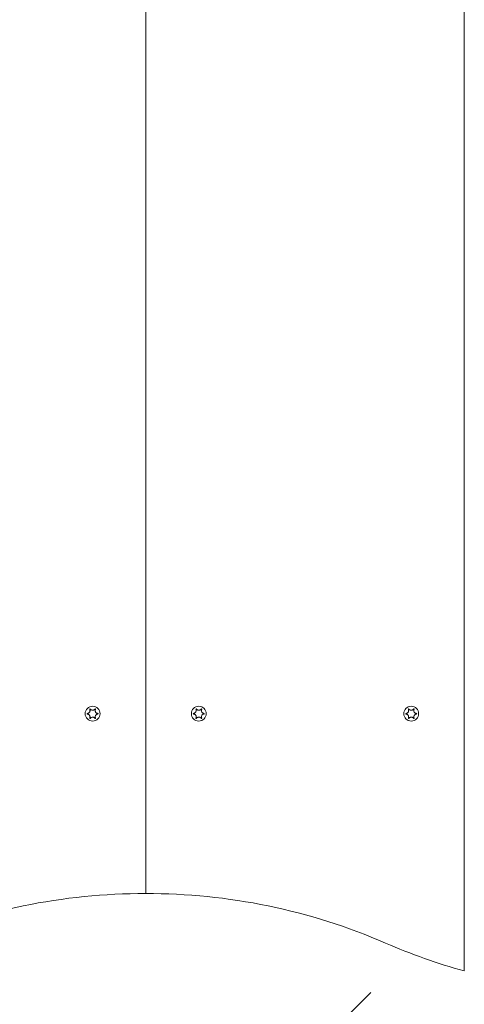
# Model space of a CAD drawing. Units: millimetres. Extents: x -4534 to 439405, y -3372 to 3763.
# Drawn here: x -355 to -188, y 1558 to 1929 of the extents above; entities that cross this region are included whole.
import ezdxf

# ---------------------------------------------------------------- set-up
doc = ezdxf.new("R2010")
doc.units = ezdxf.units.MM
doc.layers.add('Overlapping', color=7, linetype='Continuous', lineweight=15, true_color=0x00a19a)
doc.layers.add('Toestel 2D', color=7, linetype='Continuous', lineweight=20)

# ---------------------------------------------------------------- blocks, each defined once
blk = doc.blocks.new('WP-BB30-4')
at = {"layer": 'Overlapping'}
h = blk.add_hatch(dxfattribs=at)
h.set_pattern_fill('ANSI31', color=256, scale=1270, style=0)
h.set_pattern_definition([(45, (-4074.03, -1389.96), (-112.2532, 112.2532), [])])
h.paths.add_polyline_path([(-1748.01, 2262.78), (2251.99, 2262.78), (2251.99, 1562.78), (-1748.01, 1562.78)], flags=0)
edge = h.paths.add_edge_path()
edge.add_arc((-1748.01, 2262.78), 1500, 90, 180)
edge.add_line((-3248.01, 2262.78), (-3248.01, 1562.78))
edge.add_arc((-1748.01, 1562.78), 1500, 180, 270)
edge.add_line((-1748.01, 62.78), (2251.99, 62.78))
edge.add_arc((2251.99, 1562.78), 1500, 270, 360)
edge.add_line((3751.99, 1562.78), (3751.99, 2262.78))
edge.add_arc((2251.99, 2262.78), 1500, 0, 90)
edge.add_line((2251.99, 3762.78), (-1748.01, 3762.78))
at = {"layer": 'Toestel 2D'}
for p, q in [((-188.01, 2254.63), (-188.01, 1570.92)), ((-188.01, 1570.92), (-188.01, 2254.63)), ((-308.01, 1600.06), (-308.01, 2225.5)), ((-308.01, 2225.5), (-308.01, 1600.06))]:
    blk.add_line(p, q, dxfattribs=at)
for centre in [(-328.01, 1667.78), (-288.01, 1667.78), (-208.01, 1667.78)]:
    blk.add_circle(centre, 2.8, dxfattribs=at)
for centre, start, end in [((-308.67, 1375.06), 89.8321, 113.4866), ((-307.35, 1375.06), 66.5134, 90.1679), ((-128.01, 1787.78), 246.5134, 254.534)]:
    blk.add_arc(centre, 225, start, end, dxfattribs=at)
for points, knots in [([(-329.98, 1667.88), (-329.93, 1667.89), (-329.88, 1667.89), (-329.78, 1667.92), (-329.74, 1667.93), (-329.61, 1667.98), (-329.54, 1668.02), (-329.36, 1668.14), (-329.27, 1668.22), (-329.11, 1668.44), (-329.05, 1668.57), (-328.99, 1668.8), (-328.98, 1668.91), (-328.99, 1669.1), (-329, 1669.18), (-329.04, 1669.32), (-329.06, 1669.38), (-329.09, 1669.44)], [-0.3009444, -0.3009444, -0.3009444, -0.3009444, -0.2852714, -0.2852714, -0.2700615, -0.2700615, -0.2444418, -0.2444418, -0.2065243, -0.2065243, -0.1645268, -0.1645268, -0.1324242, -0.1324242, -0.108131, -0.108131, -0.088062, -0.088062, -0.088062, -0.088062]), ([(-329.09, 1669.44), (-329.09, 1669.44), (-329.09, 1669.45), (-329.09, 1669.47), (-329.09, 1669.48), (-329.09, 1669.5), (-329.08, 1669.52), (-329.07, 1669.54), (-329.06, 1669.55), (-329.04, 1669.56), (-329.02, 1669.57), (-329, 1669.58), (-328.99, 1669.58), (-328.96, 1669.57), (-328.95, 1669.57), (-328.93, 1669.56), (-328.92, 1669.56), (-328.91, 1669.55), (-328.91, 1669.54), (-328.91, 1669.54)], [-0.06466966, -0.06466966, -0.06466966, -0.06466966, -0.06259382, -0.06259382, -0.05897282, -0.05897282, -0.05532584, -0.05532584, -0.05113009, -0.05113009, -0.04710724, -0.04710724, -0.04327036, -0.04327036, -0.03965627, -0.03965627, -0.03641844, -0.03641844, -0.03544433, -0.03544433, -0.03544433, -0.03544433]), ([(-328.91, 1669.54), (-328.88, 1669.5), (-328.84, 1669.46), (-328.77, 1669.39), (-328.74, 1669.35), (-328.64, 1669.27), (-328.57, 1669.23), (-328.4, 1669.14), (-328.3, 1669.11), (-328.07, 1669.07), (-327.93, 1669.07), (-327.69, 1669.12), (-327.59, 1669.15), (-327.43, 1669.24), (-327.36, 1669.28), (-327.22, 1669.4), (-327.16, 1669.47), (-327.11, 1669.54)], [-0.2128287, -0.2128287, -0.2128287, -0.2128287, -0.1969411, -0.1969411, -0.1821994, -0.1821994, -0.1572536, -0.1572536, -0.1261758, -0.1261758, -0.0850978, -0.0850978, -0.0536206, -0.0536206, -0.0282439, -0.0282439, 0, 0, 0, 0]), ([(-327.11, 1669.54), (-327.1, 1669.55), (-327.1, 1669.55), (-327.09, 1669.56), (-327.08, 1669.57), (-327.05, 1669.57), (-327.04, 1669.58), (-327.01, 1669.58), (-327, 1669.57), (-326.97, 1669.56), (-326.96, 1669.55), (-326.94, 1669.53), (-326.94, 1669.52), (-326.93, 1669.5), (-326.92, 1669.49), (-326.92, 1669.46), (-326.92, 1669.45), (-326.93, 1669.44)], [-0.03172913, -0.03172913, -0.03172913, -0.03172913, -0.02993282, -0.02993282, -0.02640684, -0.02640684, -0.0222071, -0.0222071, -0.01801166, -0.01801166, -0.01399635, -0.01399635, -0.01016645, -0.01016645, -0.00656331, -0.00656331, -0.00248841, -0.00248841, -0.00248841, -0.00248841]), ([(-326.93, 1669.44), (-326.93, 1669.43), (-326.93, 1669.42), (-326.97, 1669.34), (-326.99, 1669.27), (-327.02, 1669.1), (-327.03, 1669.02), (-327.02, 1668.82), (-327, 1668.7), (-326.91, 1668.47), (-326.85, 1668.36), (-326.68, 1668.17), (-326.59, 1668.09), (-326.42, 1667.99), (-326.35, 1667.96), (-326.19, 1667.9), (-326.11, 1667.89), (-326.03, 1667.88)], [-0.2128536, -0.2128536, -0.2128536, -0.2128536, -0.2104847, -0.2104847, -0.1858226, -0.1858226, -0.1604396, -0.1604396, -0.125018, -0.125018, -0.0854941, -0.0854941, -0.0499675, -0.0499675, -0.0249902, -0.0249902, 0, 0, 0, 0]), ([(-289.98, 1667.88), (-289.93, 1667.89), (-289.88, 1667.89), (-289.78, 1667.92), (-289.74, 1667.93), (-289.61, 1667.98), (-289.54, 1668.02), (-289.36, 1668.14), (-289.27, 1668.22), (-289.11, 1668.44), (-289.05, 1668.57), (-288.99, 1668.8), (-288.98, 1668.91), (-288.99, 1669.1), (-289, 1669.18), (-289.04, 1669.32), (-289.06, 1669.38), (-289.09, 1669.44)], [-0.3009444, -0.3009444, -0.3009444, -0.3009444, -0.2852714, -0.2852714, -0.2700615, -0.2700615, -0.2444418, -0.2444418, -0.2065243, -0.2065243, -0.1645268, -0.1645268, -0.1324242, -0.1324242, -0.108131, -0.108131, -0.088062, -0.088062, -0.088062, -0.088062]), ([(-289.09, 1669.44), (-289.09, 1669.44), (-289.09, 1669.45), (-289.09, 1669.47), (-289.09, 1669.48), (-289.09, 1669.5), (-289.08, 1669.52), (-289.07, 1669.54), (-289.06, 1669.55), (-289.04, 1669.56), (-289.02, 1669.57), (-289, 1669.58), (-288.99, 1669.58), (-288.96, 1669.57), (-288.95, 1669.57), (-288.93, 1669.56), (-288.92, 1669.56), (-288.91, 1669.55), (-288.91, 1669.54), (-288.91, 1669.54)], [-0.06466966, -0.06466966, -0.06466966, -0.06466966, -0.06259382, -0.06259382, -0.05897282, -0.05897282, -0.05532584, -0.05532584, -0.05113009, -0.05113009, -0.04710724, -0.04710724, -0.04327036, -0.04327036, -0.03965627, -0.03965627, -0.03641844, -0.03641844, -0.03544433, -0.03544433, -0.03544433, -0.03544433]), ([(-288.91, 1669.54), (-288.88, 1669.5), (-288.84, 1669.46), (-288.77, 1669.39), (-288.74, 1669.35), (-288.64, 1669.27), (-288.57, 1669.23), (-288.4, 1669.14), (-288.3, 1669.11), (-288.07, 1669.07), (-287.93, 1669.07), (-287.69, 1669.12), (-287.59, 1669.15), (-287.43, 1669.24), (-287.36, 1669.28), (-287.22, 1669.4), (-287.16, 1669.47), (-287.11, 1669.54)], [-0.2128287, -0.2128287, -0.2128287, -0.2128287, -0.1969411, -0.1969411, -0.1821994, -0.1821994, -0.1572536, -0.1572536, -0.1261758, -0.1261758, -0.0850978, -0.0850978, -0.0536206, -0.0536206, -0.0282439, -0.0282439, 0, 0, 0, 0]), ([(-287.11, 1669.54), (-287.1, 1669.55), (-287.1, 1669.55), (-287.09, 1669.56), (-287.08, 1669.57), (-287.05, 1669.57), (-287.04, 1669.58), (-287.01, 1669.58), (-287, 1669.57), (-286.97, 1669.56), (-286.96, 1669.55), (-286.94, 1669.53), (-286.94, 1669.52), (-286.93, 1669.5), (-286.92, 1669.49), (-286.92, 1669.46), (-286.92, 1669.45), (-286.93, 1669.44)], [-0.03172913, -0.03172913, -0.03172913, -0.03172913, -0.02993282, -0.02993282, -0.02640684, -0.02640684, -0.0222071, -0.0222071, -0.01801166, -0.01801166, -0.01399635, -0.01399635, -0.01016645, -0.01016645, -0.00656331, -0.00656331, -0.00248841, -0.00248841, -0.00248841, -0.00248841]), ([(-286.93, 1669.44), (-286.93, 1669.43), (-286.93, 1669.42), (-286.97, 1669.34), (-286.99, 1669.27), (-287.02, 1669.1), (-287.03, 1669.02), (-287.02, 1668.82), (-287, 1668.7), (-286.91, 1668.47), (-286.85, 1668.36), (-286.68, 1668.17), (-286.59, 1668.09), (-286.42, 1667.99), (-286.35, 1667.96), (-286.19, 1667.9), (-286.11, 1667.89), (-286.03, 1667.88)], [-0.2128536, -0.2128536, -0.2128536, -0.2128536, -0.2104847, -0.2104847, -0.1858226, -0.1858226, -0.1604396, -0.1604396, -0.125018, -0.125018, -0.0854941, -0.0854941, -0.0499675, -0.0499675, -0.0249902, -0.0249902, 0, 0, 0, 0]), ([(-209.98, 1667.88), (-209.93, 1667.89), (-209.88, 1667.89), (-209.78, 1667.92), (-209.74, 1667.93), (-209.61, 1667.98), (-209.54, 1668.02), (-209.36, 1668.14), (-209.27, 1668.22), (-209.11, 1668.44), (-209.05, 1668.57), (-208.99, 1668.8), (-208.98, 1668.91), (-208.99, 1669.1), (-209, 1669.18), (-209.04, 1669.32), (-209.06, 1669.38), (-209.09, 1669.44)], [-0.3009444, -0.3009444, -0.3009444, -0.3009444, -0.2852714, -0.2852714, -0.2700615, -0.2700615, -0.2444418, -0.2444418, -0.2065243, -0.2065243, -0.1645268, -0.1645268, -0.1324242, -0.1324242, -0.108131, -0.108131, -0.088062, -0.088062, -0.088062, -0.088062]), ([(-209.09, 1669.44), (-209.09, 1669.44), (-209.09, 1669.45), (-209.09, 1669.47), (-209.09, 1669.48), (-209.09, 1669.5), (-209.08, 1669.52), (-209.07, 1669.54), (-209.06, 1669.55), (-209.04, 1669.56), (-209.02, 1669.57), (-209, 1669.58), (-208.99, 1669.58), (-208.96, 1669.57), (-208.95, 1669.57), (-208.93, 1669.56), (-208.92, 1669.56), (-208.91, 1669.55), (-208.91, 1669.54), (-208.91, 1669.54)], [-0.06466966, -0.06466966, -0.06466966, -0.06466966, -0.06259382, -0.06259382, -0.05897282, -0.05897282, -0.05532584, -0.05532584, -0.05113009, -0.05113009, -0.04710724, -0.04710724, -0.04327036, -0.04327036, -0.03965627, -0.03965627, -0.03641844, -0.03641844, -0.03544433, -0.03544433, -0.03544433, -0.03544433]), ([(-208.91, 1669.54), (-208.88, 1669.5), (-208.84, 1669.46), (-208.77, 1669.39), (-208.74, 1669.35), (-208.64, 1669.27), (-208.57, 1669.23), (-208.4, 1669.14), (-208.3, 1669.11), (-208.07, 1669.07), (-207.93, 1669.07), (-207.69, 1669.12), (-207.59, 1669.15), (-207.43, 1669.24), (-207.36, 1669.28), (-207.22, 1669.4), (-207.16, 1669.47), (-207.11, 1669.54)], [-0.2128287, -0.2128287, -0.2128287, -0.2128287, -0.1969411, -0.1969411, -0.1821994, -0.1821994, -0.1572536, -0.1572536, -0.1261758, -0.1261758, -0.0850978, -0.0850978, -0.0536206, -0.0536206, -0.0282439, -0.0282439, 0, 0, 0, 0]), ([(-207.11, 1669.54), (-207.1, 1669.55), (-207.1, 1669.55), (-207.09, 1669.56), (-207.08, 1669.57), (-207.05, 1669.57), (-207.04, 1669.58), (-207.01, 1669.58), (-207, 1669.57), (-206.97, 1669.56), (-206.96, 1669.55), (-206.94, 1669.53), (-206.94, 1669.52), (-206.93, 1669.5), (-206.92, 1669.49), (-206.92, 1669.46), (-206.92, 1669.45), (-206.93, 1669.44)], [-0.03172913, -0.03172913, -0.03172913, -0.03172913, -0.02993282, -0.02993282, -0.02640684, -0.02640684, -0.0222071, -0.0222071, -0.01801166, -0.01801166, -0.01399635, -0.01399635, -0.01016645, -0.01016645, -0.00656331, -0.00656331, -0.00248841, -0.00248841, -0.00248841, -0.00248841]), ([(-206.93, 1669.44), (-206.93, 1669.43), (-206.93, 1669.42), (-206.97, 1669.34), (-206.99, 1669.27), (-207.02, 1669.1), (-207.03, 1669.02), (-207.02, 1668.82), (-207, 1668.7), (-206.91, 1668.47), (-206.85, 1668.36), (-206.68, 1668.17), (-206.59, 1668.09), (-206.42, 1667.99), (-206.35, 1667.96), (-206.19, 1667.9), (-206.11, 1667.89), (-206.03, 1667.88)], [-0.2128536, -0.2128536, -0.2128536, -0.2128536, -0.2104847, -0.2104847, -0.1858226, -0.1858226, -0.1604396, -0.1604396, -0.125018, -0.125018, -0.0854941, -0.0854941, -0.0499675, -0.0499675, -0.0249902, -0.0249902, 0, 0, 0, 0]), ([(-329.98, 1667.67), (-330, 1667.67), (-330.01, 1667.68), (-330.03, 1667.69), (-330.03, 1667.7), (-330.05, 1667.71), (-330.06, 1667.73), (-330.07, 1667.75), (-330.07, 1667.77), (-330.07, 1667.79), (-330.06, 1667.81), (-330.05, 1667.83), (-330.05, 1667.84), (-330.03, 1667.86), (-330.02, 1667.86), (-330, 1667.88), (-329.99, 1667.88), (-329.98, 1667.88)], [-0.02923, -0.02923, -0.02923, -0.02923, -0.02521759, -0.02521759, -0.02260164, -0.02260164, -0.01844415, -0.01844415, -0.0142672, -0.0142672, -0.01031135, -0.01031135, -0.00654251, -0.00654251, -0.00303654, -0.00303654, 0, 0, 0, 0]), ([(-329.09, 1666.12), (-329.08, 1666.12), (-329.08, 1666.13), (-329.04, 1666.21), (-329.02, 1666.29), (-328.99, 1666.45), (-328.98, 1666.53), (-328.99, 1666.73), (-329.01, 1666.85), (-329.1, 1667.08), (-329.17, 1667.2), (-329.33, 1667.39), (-329.42, 1667.46), (-329.59, 1667.56), (-329.67, 1667.6), (-329.82, 1667.65), (-329.9, 1667.66), (-329.98, 1667.67)], [-0.2128536, -0.2128536, -0.2128536, -0.2128536, -0.2104847, -0.2104847, -0.1858226, -0.1858226, -0.1604396, -0.1604396, -0.125018, -0.125018, -0.0854941, -0.0854941, -0.0499675, -0.0499675, -0.0249902, -0.0249902, 0, 0, 0, 0]), ([(-328.91, 1666.01), (-328.91, 1666.01), (-328.91, 1666), (-328.93, 1665.99), (-328.94, 1665.99), (-328.96, 1665.98), (-328.98, 1665.98), (-329, 1665.98), (-329.02, 1665.98), (-329.04, 1665.99), (-329.05, 1666), (-329.07, 1666.02), (-329.08, 1666.03), (-329.09, 1666.05), (-329.09, 1666.06), (-329.09, 1666.09), (-329.09, 1666.1), (-329.09, 1666.12)], [-0.03172913, -0.03172913, -0.03172913, -0.03172913, -0.02993282, -0.02993282, -0.02640684, -0.02640684, -0.0222071, -0.0222071, -0.01801166, -0.01801166, -0.01399635, -0.01399635, -0.01016645, -0.01016645, -0.00656331, -0.00656331, -0.00248841, -0.00248841, -0.00248841, -0.00248841]), ([(-327.11, 1666.01), (-327.14, 1666.05), (-327.17, 1666.09), (-327.24, 1666.17), (-327.27, 1666.2), (-327.38, 1666.28), (-327.44, 1666.33), (-327.61, 1666.41), (-327.71, 1666.44), (-327.95, 1666.48), (-328.08, 1666.48), (-328.32, 1666.44), (-328.42, 1666.4), (-328.59, 1666.32), (-328.66, 1666.27), (-328.79, 1666.15), (-328.85, 1666.09), (-328.91, 1666.01)], [-0.2128287, -0.2128287, -0.2128287, -0.2128287, -0.1969411, -0.1969411, -0.1821994, -0.1821994, -0.1572536, -0.1572536, -0.1261758, -0.1261758, -0.0850978, -0.0850978, -0.0536206, -0.0536206, -0.0282439, -0.0282439, 0, 0, 0, 0]), ([(-326.93, 1666.12), (-326.92, 1666.11), (-326.92, 1666.1), (-326.92, 1666.08), (-326.92, 1666.07), (-326.93, 1666.05), (-326.93, 1666.04), (-326.95, 1666.02), (-326.96, 1666), (-326.98, 1665.99), (-326.99, 1665.98), (-327.01, 1665.98), (-327.03, 1665.98), (-327.05, 1665.98), (-327.06, 1665.98), (-327.08, 1665.99), (-327.09, 1666), (-327.1, 1666.01), (-327.11, 1666.01), (-327.11, 1666.01)], [-0.06466966, -0.06466966, -0.06466966, -0.06466966, -0.06259382, -0.06259382, -0.05897282, -0.05897282, -0.05532584, -0.05532584, -0.05113009, -0.05113009, -0.04710724, -0.04710724, -0.04327036, -0.04327036, -0.03965627, -0.03965627, -0.03641844, -0.03641844, -0.03544433, -0.03544433, -0.03544433, -0.03544433]), ([(-326.03, 1667.67), (-326.08, 1667.67), (-326.13, 1667.66), (-326.23, 1667.64), (-326.28, 1667.62), (-326.4, 1667.57), (-326.48, 1667.53), (-326.65, 1667.42), (-326.74, 1667.33), (-326.9, 1667.11), (-326.96, 1666.99), (-327.02, 1666.75), (-327.03, 1666.64), (-327.02, 1666.46), (-327.01, 1666.38), (-326.98, 1666.24), (-326.95, 1666.17), (-326.93, 1666.12)], [-0.3009444, -0.3009444, -0.3009444, -0.3009444, -0.2852714, -0.2852714, -0.2700615, -0.2700615, -0.2444418, -0.2444418, -0.2065243, -0.2065243, -0.1645268, -0.1645268, -0.1324242, -0.1324242, -0.108131, -0.108131, -0.088062, -0.088062, -0.088062, -0.088062]), ([(-326.03, 1667.88), (-326.02, 1667.88), (-326, 1667.87), (-325.98, 1667.86), (-325.98, 1667.86), (-325.96, 1667.84), (-325.96, 1667.83), (-325.95, 1667.8), (-325.94, 1667.79), (-325.94, 1667.76), (-325.95, 1667.75), (-325.96, 1667.72), (-325.96, 1667.71), (-325.98, 1667.7), (-325.99, 1667.69), (-326.01, 1667.68), (-326.02, 1667.67), (-326.03, 1667.67)], [-0.02923, -0.02923, -0.02923, -0.02923, -0.02521759, -0.02521759, -0.02260164, -0.02260164, -0.01844415, -0.01844415, -0.0142672, -0.0142672, -0.01031135, -0.01031135, -0.00654251, -0.00654251, -0.00303654, -0.00303654, 0, 0, 0, 0]), ([(-289.98, 1667.67), (-290, 1667.67), (-290.01, 1667.68), (-290.03, 1667.69), (-290.03, 1667.7), (-290.05, 1667.71), (-290.06, 1667.73), (-290.07, 1667.75), (-290.07, 1667.77), (-290.07, 1667.79), (-290.06, 1667.81), (-290.05, 1667.83), (-290.05, 1667.84), (-290.03, 1667.86), (-290.02, 1667.86), (-290, 1667.88), (-289.99, 1667.88), (-289.98, 1667.88)], [-0.02923, -0.02923, -0.02923, -0.02923, -0.02521759, -0.02521759, -0.02260164, -0.02260164, -0.01844415, -0.01844415, -0.0142672, -0.0142672, -0.01031135, -0.01031135, -0.00654251, -0.00654251, -0.00303654, -0.00303654, 0, 0, 0, 0]), ([(-289.09, 1666.12), (-289.08, 1666.12), (-289.08, 1666.13), (-289.04, 1666.21), (-289.02, 1666.29), (-288.99, 1666.45), (-288.98, 1666.53), (-288.99, 1666.73), (-289.01, 1666.85), (-289.1, 1667.08), (-289.17, 1667.2), (-289.33, 1667.39), (-289.42, 1667.46), (-289.59, 1667.56), (-289.67, 1667.6), (-289.82, 1667.65), (-289.9, 1667.66), (-289.98, 1667.67)], [-0.2128536, -0.2128536, -0.2128536, -0.2128536, -0.2104847, -0.2104847, -0.1858226, -0.1858226, -0.1604396, -0.1604396, -0.125018, -0.125018, -0.0854941, -0.0854941, -0.0499675, -0.0499675, -0.0249902, -0.0249902, 0, 0, 0, 0]), ([(-288.91, 1666.01), (-288.91, 1666.01), (-288.91, 1666), (-288.93, 1665.99), (-288.94, 1665.99), (-288.96, 1665.98), (-288.98, 1665.98), (-289, 1665.98), (-289.02, 1665.98), (-289.04, 1665.99), (-289.05, 1666), (-289.07, 1666.02), (-289.08, 1666.03), (-289.09, 1666.05), (-289.09, 1666.06), (-289.09, 1666.09), (-289.09, 1666.1), (-289.09, 1666.12)], [-0.03172913, -0.03172913, -0.03172913, -0.03172913, -0.02993282, -0.02993282, -0.02640684, -0.02640684, -0.0222071, -0.0222071, -0.01801166, -0.01801166, -0.01399635, -0.01399635, -0.01016645, -0.01016645, -0.00656331, -0.00656331, -0.00248841, -0.00248841, -0.00248841, -0.00248841]), ([(-287.11, 1666.01), (-287.14, 1666.05), (-287.17, 1666.09), (-287.24, 1666.17), (-287.27, 1666.2), (-287.38, 1666.28), (-287.44, 1666.33), (-287.61, 1666.41), (-287.71, 1666.44), (-287.95, 1666.48), (-288.08, 1666.48), (-288.32, 1666.44), (-288.42, 1666.4), (-288.59, 1666.32), (-288.66, 1666.27), (-288.79, 1666.15), (-288.85, 1666.09), (-288.91, 1666.01)], [-0.2128287, -0.2128287, -0.2128287, -0.2128287, -0.1969411, -0.1969411, -0.1821994, -0.1821994, -0.1572536, -0.1572536, -0.1261758, -0.1261758, -0.0850978, -0.0850978, -0.0536206, -0.0536206, -0.0282439, -0.0282439, 0, 0, 0, 0]), ([(-286.93, 1666.12), (-286.92, 1666.11), (-286.92, 1666.1), (-286.92, 1666.08), (-286.92, 1666.07), (-286.93, 1666.05), (-286.93, 1666.04), (-286.95, 1666.02), (-286.96, 1666), (-286.98, 1665.99), (-286.99, 1665.98), (-287.01, 1665.98), (-287.03, 1665.98), (-287.05, 1665.98), (-287.06, 1665.98), (-287.08, 1665.99), (-287.09, 1666), (-287.1, 1666.01), (-287.11, 1666.01), (-287.11, 1666.01)], [-0.06466966, -0.06466966, -0.06466966, -0.06466966, -0.06259382, -0.06259382, -0.05897282, -0.05897282, -0.05532584, -0.05532584, -0.05113009, -0.05113009, -0.04710724, -0.04710724, -0.04327036, -0.04327036, -0.03965627, -0.03965627, -0.03641844, -0.03641844, -0.03544433, -0.03544433, -0.03544433, -0.03544433]), ([(-286.03, 1667.67), (-286.08, 1667.67), (-286.13, 1667.66), (-286.23, 1667.64), (-286.28, 1667.62), (-286.4, 1667.57), (-286.48, 1667.53), (-286.65, 1667.42), (-286.74, 1667.33), (-286.9, 1667.11), (-286.96, 1666.99), (-287.02, 1666.75), (-287.03, 1666.64), (-287.02, 1666.46), (-287.01, 1666.38), (-286.98, 1666.24), (-286.95, 1666.17), (-286.93, 1666.12)], [-0.3009444, -0.3009444, -0.3009444, -0.3009444, -0.2852714, -0.2852714, -0.2700615, -0.2700615, -0.2444418, -0.2444418, -0.2065243, -0.2065243, -0.1645268, -0.1645268, -0.1324242, -0.1324242, -0.108131, -0.108131, -0.088062, -0.088062, -0.088062, -0.088062]), ([(-286.03, 1667.88), (-286.02, 1667.88), (-286, 1667.87), (-285.98, 1667.86), (-285.98, 1667.86), (-285.96, 1667.84), (-285.96, 1667.83), (-285.95, 1667.8), (-285.94, 1667.79), (-285.94, 1667.76), (-285.95, 1667.75), (-285.96, 1667.72), (-285.96, 1667.71), (-285.98, 1667.7), (-285.99, 1667.69), (-286.01, 1667.68), (-286.02, 1667.67), (-286.03, 1667.67)], [-0.02923, -0.02923, -0.02923, -0.02923, -0.02521759, -0.02521759, -0.02260164, -0.02260164, -0.01844415, -0.01844415, -0.0142672, -0.0142672, -0.01031135, -0.01031135, -0.00654251, -0.00654251, -0.00303654, -0.00303654, 0, 0, 0, 0]), ([(-209.98, 1667.67), (-210, 1667.67), (-210.01, 1667.68), (-210.03, 1667.69), (-210.03, 1667.7), (-210.05, 1667.71), (-210.06, 1667.73), (-210.07, 1667.75), (-210.07, 1667.77), (-210.07, 1667.79), (-210.06, 1667.81), (-210.05, 1667.83), (-210.05, 1667.84), (-210.03, 1667.86), (-210.02, 1667.86), (-210, 1667.88), (-209.99, 1667.88), (-209.98, 1667.88)], [-0.02923, -0.02923, -0.02923, -0.02923, -0.02521759, -0.02521759, -0.02260164, -0.02260164, -0.01844415, -0.01844415, -0.0142672, -0.0142672, -0.01031135, -0.01031135, -0.00654251, -0.00654251, -0.00303654, -0.00303654, 0, 0, 0, 0]), ([(-209.09, 1666.12), (-209.08, 1666.12), (-209.08, 1666.13), (-209.04, 1666.21), (-209.02, 1666.29), (-208.99, 1666.45), (-208.98, 1666.53), (-208.99, 1666.73), (-209.01, 1666.85), (-209.1, 1667.08), (-209.17, 1667.2), (-209.33, 1667.39), (-209.42, 1667.46), (-209.59, 1667.56), (-209.67, 1667.6), (-209.82, 1667.65), (-209.9, 1667.66), (-209.98, 1667.67)], [-0.2128536, -0.2128536, -0.2128536, -0.2128536, -0.2104847, -0.2104847, -0.1858226, -0.1858226, -0.1604396, -0.1604396, -0.125018, -0.125018, -0.0854941, -0.0854941, -0.0499675, -0.0499675, -0.0249902, -0.0249902, 0, 0, 0, 0]), ([(-208.91, 1666.01), (-208.91, 1666.01), (-208.91, 1666), (-208.93, 1665.99), (-208.94, 1665.99), (-208.96, 1665.98), (-208.98, 1665.98), (-209, 1665.98), (-209.02, 1665.98), (-209.04, 1665.99), (-209.05, 1666), (-209.07, 1666.02), (-209.08, 1666.03), (-209.09, 1666.05), (-209.09, 1666.06), (-209.09, 1666.09), (-209.09, 1666.1), (-209.09, 1666.12)], [-0.03172913, -0.03172913, -0.03172913, -0.03172913, -0.02993282, -0.02993282, -0.02640684, -0.02640684, -0.0222071, -0.0222071, -0.01801166, -0.01801166, -0.01399635, -0.01399635, -0.01016645, -0.01016645, -0.00656331, -0.00656331, -0.00248841, -0.00248841, -0.00248841, -0.00248841]), ([(-207.11, 1666.01), (-207.14, 1666.05), (-207.17, 1666.09), (-207.24, 1666.17), (-207.27, 1666.2), (-207.38, 1666.28), (-207.44, 1666.33), (-207.61, 1666.41), (-207.71, 1666.44), (-207.95, 1666.48), (-208.08, 1666.48), (-208.32, 1666.44), (-208.42, 1666.4), (-208.59, 1666.32), (-208.66, 1666.27), (-208.79, 1666.15), (-208.85, 1666.09), (-208.91, 1666.01)], [-0.2128287, -0.2128287, -0.2128287, -0.2128287, -0.1969411, -0.1969411, -0.1821994, -0.1821994, -0.1572536, -0.1572536, -0.1261758, -0.1261758, -0.0850978, -0.0850978, -0.0536206, -0.0536206, -0.0282439, -0.0282439, 0, 0, 0, 0]), ([(-206.93, 1666.12), (-206.92, 1666.11), (-206.92, 1666.1), (-206.92, 1666.08), (-206.92, 1666.07), (-206.93, 1666.05), (-206.93, 1666.04), (-206.95, 1666.02), (-206.96, 1666), (-206.98, 1665.99), (-206.99, 1665.98), (-207.01, 1665.98), (-207.03, 1665.98), (-207.05, 1665.98), (-207.06, 1665.98), (-207.08, 1665.99), (-207.09, 1666), (-207.1, 1666.01), (-207.11, 1666.01), (-207.11, 1666.01)], [-0.06466966, -0.06466966, -0.06466966, -0.06466966, -0.06259382, -0.06259382, -0.05897282, -0.05897282, -0.05532584, -0.05532584, -0.05113009, -0.05113009, -0.04710724, -0.04710724, -0.04327036, -0.04327036, -0.03965627, -0.03965627, -0.03641844, -0.03641844, -0.03544433, -0.03544433, -0.03544433, -0.03544433]), ([(-206.03, 1667.67), (-206.08, 1667.67), (-206.13, 1667.66), (-206.23, 1667.64), (-206.28, 1667.62), (-206.4, 1667.57), (-206.48, 1667.53), (-206.65, 1667.42), (-206.74, 1667.33), (-206.9, 1667.11), (-206.96, 1666.99), (-207.02, 1666.75), (-207.03, 1666.64), (-207.02, 1666.46), (-207.01, 1666.38), (-206.98, 1666.24), (-206.95, 1666.17), (-206.93, 1666.12)], [-0.3009444, -0.3009444, -0.3009444, -0.3009444, -0.2852714, -0.2852714, -0.2700615, -0.2700615, -0.2444418, -0.2444418, -0.2065243, -0.2065243, -0.1645268, -0.1645268, -0.1324242, -0.1324242, -0.108131, -0.108131, -0.088062, -0.088062, -0.088062, -0.088062]), ([(-206.03, 1667.88), (-206.02, 1667.88), (-206, 1667.87), (-205.98, 1667.86), (-205.98, 1667.86), (-205.96, 1667.84), (-205.96, 1667.83), (-205.95, 1667.8), (-205.94, 1667.79), (-205.94, 1667.76), (-205.95, 1667.75), (-205.96, 1667.72), (-205.96, 1667.71), (-205.98, 1667.7), (-205.99, 1667.69), (-206.01, 1667.68), (-206.02, 1667.67), (-206.03, 1667.67)], [-0.02923, -0.02923, -0.02923, -0.02923, -0.02521759, -0.02521759, -0.02260164, -0.02260164, -0.01844415, -0.01844415, -0.0142672, -0.0142672, -0.01031135, -0.01031135, -0.00654251, -0.00654251, -0.00303654, -0.00303654, 0, 0, 0, 0])]:
    blk.add_open_spline(points, degree=3, knots=knots, dxfattribs=at)

msp = doc.modelspace()

# ---------------------------------------------------------------- block references
msp.add_blockref('WP-BB30-4', (0, 0))

doc.saveas('drawing.dxf')
